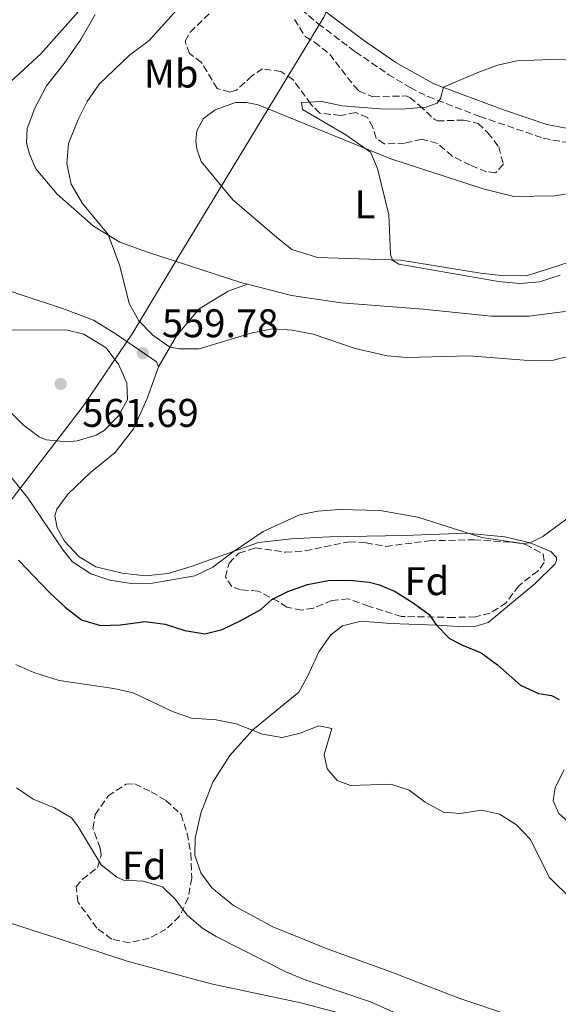
# Model space of a CAD drawing. Units: metres. Extents: x 611119 to 614610, y 4713128 to 4715497.
# Drawn here: x 612998 to 613133, y 4714071 to 4714318 of the extents above; entities that cross this region are included whole.
import ezdxf
from ezdxf.enums import TextEntityAlignment as Align

# ---------------------------------------------------------------- set-up
doc = ezdxf.new("R2010")
doc.units = ezdxf.units.M
doc.header["$MEASUREMENT"] = 0
doc.linetypes.add('DGN Style 3', pattern=[2.435890702152634, 1.739921930109024, -0.6959687720436097])
doc.linetypes.add('DGN Style 4', pattern=[2.7856150101045474, 1.391937544087219, -0.6959687720436097, 0.001739921930109024, -0.6959687720436097])
for name, color, linetype, lineweight in [('Barranco no visto', 142, 'DGN Style 4', 13), ('Camino', 7, 'DGN Style 3', 0), ('Cota de punto acotado terreno', 7, 'Continuous', 0), ('Curva de nivel directora', 30, 'Continuous', 30), ('Curva de nivel intermedia', 30, 'Continuous', 0), ('Etiqueta de uso rústico', 92, 'Continuous', 0), ('Etiqueta de zona arbolada', 92, 'Continuous', 0), ('Límite de municipio', 7, 'Continuous', 0), ('Línea de cambio de uso (parcela vista)', 92, 'Continuous', 0), ('Margen derecho', 7, 'Continuous', 0), ('Punto acotado terreno (símbolo)', 7, 'Continuous', 0), ('Zona arbolada', 92, 'DGN Style 3', 0)]:
    doc.layers.add(name, color=color, linetype=linetype, lineweight=lineweight)
doc.styles.add('Style-Arial', font='arial.ttf')

# ---------------------------------------------------------------- blocks, each defined once
blk = doc.blocks.new('5PATER')
at = {"layer": 'Barranco no visto', "linetype": 'Continuous', "lineweight": 0}
h = blk.add_hatch(color=51, dxfattribs=at)
edge = h.paths.add_edge_path()
edge.add_ellipse((0, 0), major_axis=(-0.1095731443231308, -0.1110710700762829), ratio=0.9994222409660317, start_angle=0, end_angle=360)

msp = doc.modelspace()

# ---------------------------------------------------------------- linework, layer by layer
at = {"layer": 'Camino', "color": 7, "linetype": 'DGN Style 3', "lineweight": 0}
msp.add_polyline3d([(613066.61, 4714322.170000001, 562.5399999999936), (613072.7800000012, 4714316.980000001, 563.2400000000052), (613082.0700000006, 4714309.970000002, 564.0000000000002), (613090.2899999993, 4714304.310000001, 564.4700000000012), (613095.8099999981, 4714300.99, 564.6699999999984), (613100.2699999996, 4714298.730000001, 564.8000000000029), (613113.2199999979, 4714293.770000001, 565.529999999999), (613129.1200000012, 4714288.320000002, 566.5099999999949), (613134.0399999986, 4714287.390000002, 566.5399999999937), (613157.2300000008, 4714286.680000001, 566.0599999999977), (613165.3899999993, 4714285.970000003, 565.9100000000036), (613179.5599999981, 4714283.640000001, 565.9199999999983), (613186.9899999978, 4714281.790000003, 566.3600000000006), (613190.4799999992, 4714280.060000001, 566.5099999999949), (613192.2600000006, 4714278.430000001, 566.3600000000006), (613195.4200000011, 4714270.84, 566.4600000000064)], dxfattribs=at)
at = {"layer": 'Curva de nivel directora', "color": 30, "linetype": 'Continuous', "lineweight": 30, "elevation": 550.0000000000001, "flags": 128}
for points in [[(612997.7199999995, 4714182.650000001), (613005.4599999998, 4714174.500000002), (613009.3800000004, 4714170.84), (613013.4699999985, 4714167.710000001), (613018.2499999995, 4714166.230000001), (613023.2999999988, 4714166.460000002), (613029.4700000001, 4714167.300000002), (613034.4199999988, 4714166.600000001), (613039.3699999999, 4714165), (613044.3799999988, 4714164.170000001), (613048.7199999995, 4714165.279999999), (613053.2500000002, 4714167.4), (613058.3699999988, 4714170.260000002)], [(613058.3699999988, 4714170.260000002), (613061.1600000005, 4714172.76), (613065.1399999993, 4714174.75), (613070.1199999992, 4714176.510000001), (613075.2800000003, 4714177.560000001), (613080.5700000008, 4714177.619999999), (613085.5300000008, 4714177.09), (613088.1100000001, 4714176.470000001), (613092.0099999983, 4714174.75), (613096.5099999999, 4714171.980000001), (613100.5099999986, 4714168.980000001), (613102.4100000008, 4714166.340000001), (613105.6200000005, 4714163.03), (613108.9299999987, 4714161.300000001), (613113.6000000001, 4714159.410000003), (613117.6300000001, 4714156.45), (613123.3900000001, 4714151.289999999), (613127.940000001, 4714149.220000002), (613131.1799999998, 4714148.730000002), (613133.0700000008, 4714147.690000001)]]:
    msp.add_lwpolyline(points, dxfattribs=at)
at = {"layer": 'Curva de nivel intermedia', "color": 30, "linetype": 'Continuous', "lineweight": 0, "flags": 128}
for points, elevation in [([(613014.0899999999, 4714321.59), (613003.3400000008, 4714309.449999998), (612995.8799999999, 4714302.630000001)], 555.0000000000001), ([(613037.4600000009, 4714320.550000001), (613030.4300000012, 4714312.83), (613025.5300000017, 4714309.130000001), (613017.9099999998, 4714301.869999999), (613014.9600000016, 4714297.49), (613012.6600000015, 4714292.99), (613010.2499999999, 4714286.970000002), (613009.8200000006, 4714281.980000001), (613010.9299999992, 4714276.789999999), (613013.7700000004, 4714271.949999998), (613020.1400000005, 4714264.230000001), (613023.0799999997, 4714256.369999999), (613025.4100000011, 4714246.930000001), (613027.8600000008, 4714242.560000001), (613031.37, 4714238.98), (613035.6400000014, 4714235.989999999), (613037.9400000015, 4714235.550000001), (613042.9400000017, 4714235.59), (613056.240000001, 4714239.569999999), (613061.2900000003, 4714240.569999999), (613066.2700000001, 4714240.199999998), (613071.5000000005, 4714239.239999999), (613082.0400000016, 4714235.619999998), (613090.000000001, 4714233.83), (613094.980000001, 4714233.409999999), (613110.5800000003, 4714233.820000002), (613126.4099999999, 4714232.520000001), (613131.7000000007, 4714232.699999999), (613136.5300000008, 4714234)], 560), ([(613138.1400000001, 4714307.850000001), (613131.0800000015, 4714308.060000001), (613122.560000001, 4714307.680000001), (613117.6700000004, 4714306.63), (613112.7700000008, 4714304.810000001), (613104.1000000006, 4714301.06), (613103.3600000007, 4714298.23), (613102.5500000016, 4714297.099999999), (613099.6799999994, 4714296.07), (613093.5199999993, 4714295.59), (613088.4000000006, 4714295.640000001), (613078.8000000005, 4714296.429999999), (613073.6799999997, 4714297.550000001), (613068.5600000012, 4714297.26), (613068.8200000006, 4714295.499999999), (613079.6500000021, 4714289.140000001), (613085.8200000012, 4714284.79), (613087.5700000015, 4714280.76), (613090.4100000003, 4714269.140000002), (613090.9000000019, 4714259.159999999), (613091.3900000014, 4714257.8), (613092.9900000017, 4714256.759999998), (613117.9100000019, 4714252.390000001), (613123.2100000014, 4714251.92), (613128.1900000013, 4714252.349999999), (613133.3500000001, 4714254.05)], 565.0000000000001), ([(612993.22, 4714222.189999999), (612998.9300000009, 4714216.489999999), (613002.9200000007, 4714213.489999999), (613004.7300000011, 4714212.73), (613009.7100000011, 4714212.260000001), (613012.3799999999, 4714212.52), (613017.1800000012, 4714213.91), (613019.1700000004, 4714215.13), (613022.7800000003, 4714218.749999999), (613025.0199999999, 4714222.890000001), (613024.8600000012, 4714226.949999998), (613022.8700000019, 4714231.57), (613019.7100000014, 4714235.77), (613014.11, 4714239.21), (613010.0100000006, 4714240.249999999), (612996.0200000006, 4714240.33)], 560), ([(612993.6, 4714206.33), (612999.9800000014, 4714198.34), (613008.9500000011, 4714185.09), (613011.2700000014, 4714182.180000001), (613015.8300000011, 4714179.230000001), (613020.5600000008, 4714177.609999998), (613025.9100000017, 4714176.770000001), (613031.3200000009, 4714176.869999998), (613041.8900000011, 4714178.689999998), (613046.3900000004, 4714180.859999998), (613051.4400000019, 4714184.75), (613058.97, 4714189.77), (613068.0700000017, 4714193.939999999), (613072.6700000018, 4714194.92), (613078.0800000008, 4714195.279999999), (613088.3100000012, 4714195.039999999), (613097.6800000012, 4714193.38), (613113.6900000017, 4714188.34), (613123.8700000008, 4714186.819999999), (613125.820000002, 4714186.949999999), (613129.0300000019, 4714188.569999999), (613137.55, 4714194.779999999)], 555.0000000000001), ([(612997.050000001, 4714156.509999998), (613001.6100000008, 4714154.449999999), (613007.9200000007, 4714152.51), (613021.5800000001, 4714150.489999999), (613026.4600000016, 4714149.4), (613036.2899999997, 4714144.710000001), (613041.0199999993, 4714143.079999999), (613047.2399999998, 4714142.61), (613052.2100000009, 4714141.609999998), (613058.8400000005, 4714139.05), (613063.7800000003, 4714138.210000001), (613068.2500000005, 4714139.329999999), (613072.930000001, 4714141.09), (613076.1699999997, 4714140.48), (613074.2400000008, 4714133.929999999), (613075.0499999999, 4714130.350000001), (613077.5500000011, 4714127.439999999), (613080.8600000015, 4714126.179999999), (613090.9100000008, 4714126.53), (613095.5100000007, 4714124.99), (613099.5099999995, 4714121.99), (613104.160000001, 4714119.5), (613108.3300000017, 4714119.189999999), (613113.6800000005, 4714120.01), (613118.1599999999, 4714119.009999999), (613122.3799999999, 4714116.319999999), (613125.8800000001, 4714112.67), (613130.6299999999, 4714103.230000001), (613136.4500000004, 4714097.449999998)], 545), ([(612997.2700000001, 4714125.58), (613001.3800000006, 4714122.739999999), (613006.7300000016, 4714120.630000002), (613011.020000001, 4714118.060000001), (613012.6000000013, 4714115.989999999), (613018.4700000008, 4714106.349999999), (613022.36, 4714103.21), (613024.0400000009, 4714102.470000001), (613028.9800000007, 4714102.23), (613033.7599999994, 4714100.77), (613036.9700000014, 4714097.73), (613040.0100000012, 4714093.59), (613043.8600000002, 4714090.359999998), (613047.1900000006, 4714088.38), (613064.8700000009, 4714079.399999999)], 540.0000000000001), ([(613064.8700000009, 4714079.399999999), (613069.4800000021, 4714077.49), (613085.8200000012, 4714071.989999999), (613097.9400000004, 4714066.599999998)], 540.0000000000001)]:
    msp.add_lwpolyline(points, dxfattribs=dict(at, elevation=elevation))
at = {"layer": 'Límite de municipio', "color": 7, "linetype": 'Continuous', "lineweight": 0}
msp.add_polyline3d([(612887.4200000018, 4714035.699999999, 531.61), (612928.2600000016, 4714096.59, 533.73), (612971.0899999999, 4714164.560000001, 543.96), (612990.3099999987, 4714190.5, 550.3200000000002), (613013.8999999985, 4714221.210000001, 560.85), (613026.3299999982, 4714239.59, 559.97), (613037.3599999994, 4714257.9, 561.08), (613074.1400000006, 4714318.609999999, 563.24), (613075.9899999984, 4714322.76, 562.95), (613106.379999999, 4714378.34, 557.4200000000001), (613126.0500000007, 4714411.300000001, 555.33), (613129.7300000006, 4714431.83, 553.99), (613144.8299999982, 4714447.390000001, 552.47), (613171.6000000016, 4714478.119999999, 548.23), (613194.620000001, 4714507.41, 545.84), (613229.6400000006, 4714547.42, 544.08), (613251.9200000018, 4714573.369999999, 544.36), (613272.9499999993, 4714598.619999999, 545.15), (613293.9600000009, 4714627.439999999, 546.1800000000001), (613332.4699999989, 4714683.51, 549.15)], dxfattribs=at)
at = {"layer": 'Línea de cambio de uso (parcela vista)', "color": 92, "linetype": 'Continuous', "lineweight": 0}
for points in [[(613032.7800000003, 4714231.02, 559.7100000000064), (613032.29, 4714232.310000001, 559.7100000000064), (613022.1600000003, 4714239.199999999, 559.929999999993), (613016.54, 4714242.720000001, 559.5599999999977), (613008.9800000006, 4714245.58, 558.8999999999943), (612997.4100000003, 4714249.449999999, 558.2400000000052), (612972.3799999999, 4714258.52, 557.5800000000017), (612953.8099999996, 4714262.730000001, 557.5), (612947.6200000001, 4714264.42, 557.5800000000017), (612944.0700000003, 4714266.5, 557.5800000000017), (612940.3799999999, 4714270.58, 557.5), (612938.1500000004, 4714275.310000001, 556.9900000000052), (612936.8200000003, 4714283.880000001, 555.7400000000052), (612933.4600000001, 4714316.480000001, 551.9900000000052), (612932.0817, 4714340.544600001, 549.3760000000038)], [(613016.9400000004, 4714319.310000001, 555.4799999999959), (613013.2999999998, 4714313.029999999, 555.5599999999977), (613009.1900000004, 4714306.99, 555.6300000000047), (613004.7800000003, 4714301.42, 555.779999999999), (613001.79, 4714295.859999999, 556.1399999999994), (612999.9000000004, 4714290.720000001, 556.5099999999948), (612999.7699999996, 4714287.189999999, 556.7299999999959), (613000.5, 4714284.32, 557.1000000000058), (613002.0700000003, 4714280.630000001, 557.4700000000012), (613007.3799999999, 4714274.34, 558.1999999999971), (613016.5199999996, 4714266.32, 559.3800000000047), (613023.0899999999, 4714262.279999999, 560.4100000000036), (613030.0599999996, 4714259.77, 561), (613053.6600000003, 4714252.09, 560.9199999999983), (613055.0999999996, 4714251.720000001, 560.9600000000064)], [(613135.6200000001, 4714257.25, 565.529999999999), (613124.9000000004, 4714253.84, 565.75), (613118.5999999996, 4714253.949999999, 565.75), (613113.3600000005, 4714254.539999999, 565.8300000000017), (613093.4500000002, 4714257.730000001, 565.8300000000017), (613072.5700000003, 4714258.439999999, 565.529999999999), (613066.2000000002, 4714260.430000001, 565.529999999999), (613062.3399999999, 4714263.560000001, 565.529999999999), (613051.3600000005, 4714272.91, 565.0200000000041), (613043.4900000002, 4714282.52, 564.3600000000006), (613042.4000000004, 4714285.689999999, 564.279999999999), (613042.0899999999, 4714287.619999999, 564.070000000007), (613042.3499999996, 4714290.15, 563.9900000000052), (613044.0199999996, 4714293.289999999, 563.9199999999983), (613046.9400000004, 4714295.439999999, 563.9900000000052), (613052.0300000003, 4714297.26, 563.9900000000052), (613054.7999999998, 4714297.230000001, 564.1399999999994), (613057.75, 4714296.680000001, 564.2100000000064), (613090.9400000004, 4714283.16, 565.0899999999965), (613114.0700000003, 4714275.600000001, 565.6100000000006), (613121.7400000002, 4714273.74, 565.8300000000017), (613132.0300000003, 4714273.91, 565.75), (613168.0599999996, 4714279.9, 565.6100000000006)], [(613055.0999999996, 4714251.720000001, 560.9600000000064), (613066.0499999998, 4714248.939999999, 561.2200000000012), (613078.5300000003, 4714247.07, 561.2200000000012), (613099.0700000003, 4714245.480000001, 560.7700000000041), (613116.0800000001, 4714243.720000001, 560.7700000000041), (613125.6100000005, 4714243.77, 561.6600000000036), (613133.8899999997, 4714244.859999999, 561.8800000000047), (613145.6200000001, 4714247.640000001, 561.4400000000023), (613157.0899999999, 4714252.060000001, 561.070000000007), (613166.4199999999, 4714254.51, 560.9199999999983), (613172.7699999996, 4714254.699999999, 560.9199999999983), (613178.3700000001, 4714253.289999999, 561), (613185.3499999996, 4714249.02, 561.1399999999994), (613188.3624, 4714245.8762, 561.2470999999932)], [(613032.7800000003, 4714231.02, 559.7100000000064), (613037.2800000003, 4714238.83, 560.2200000000012), (613042.9699999997, 4714245.600000001, 560.4400000000023), (613050.2100000001, 4714249.970000001, 560.8800000000047), (613055.0999999996, 4714251.720000001, 560.9600000000064)], [(613121.1799999997, 4714068.529999999, 541.4799999999959), (613108.2000000002, 4714072.800000001, 541.1900000000023), (613090.7199999997, 4714079.600000001, 541.0399999999936), (613075.0199999996, 4714085.25, 541.1100000000006), (613061.3700000001, 4714090.800000001, 540.820000000007), (613051.5499999998, 4714096.16, 540.9700000000012), (613046.1500000004, 4714100.57, 540.75), (613043.4100000003, 4714104.300000001, 541.1100000000006), (613041.8899999997, 4714108.699999999, 541.4799999999959), (613041.9600000001, 4714112.99, 542), (613043.4199999999, 4714119.24, 542.4400000000023), (613046.3899999997, 4714126.980000001, 543.6100000000006), (613050.6100000005, 4714133.730000001, 544.1999999999971), (613056.3600000005, 4714140.140000001, 544.8600000000006), (613067.9000000004, 4714149.560000001, 546.3300000000017), (613070.2100000001, 4714153.640000001, 546.9199999999983), (613072.9600000001, 4714159.67, 547.9499999999971), (613075.9100000003, 4714163.930000001, 548.1699999999983), (613078.8300000001, 4714166.199999999, 548.2400000000052), (613083.5199999996, 4714167.369999999, 548.320000000007), (613090.9400000004, 4714166.75, 549.1300000000047), (613102.4100000003, 4714166.34, 549.8600000000006), (613109.1100000005, 4714165.890000001, 550.7400000000052), (613111.9900000002, 4714166.039999999, 550.7400000000052), (613115.2800000003, 4714167.01, 550.820000000007), (613126.9900000002, 4714176.730000001, 552.1399999999994), (613132.1100000005, 4714181.67, 553.0899999999965), (613132.4500000002, 4714182.550000001, 553.320000000007), (613132.4400000004, 4714183.26, 553.5399999999936), (613131.0199999996, 4714184.83, 554.1199999999953), (613125.8200000003, 4714186.949999999, 554.8600000000006), (613119.5099999999, 4714188.470000001, 555.5200000000041), (613109.7999999998, 4714189.359999999, 555.0800000000017), (613094.2800000003, 4714188.83, 553.8999999999943), (613075.4699999997, 4714188.51, 554.0500000000029), (613066.1200000001, 4714187.99, 554.2700000000041), (613057.7800000003, 4714187.02, 554.4199999999983), (613040.9699999997, 4714181.01, 555.3699999999953), (613035.2300000006, 4714179.300000001, 555.5899999999965), (613029.5300000003, 4714178.710000001, 555.8899999999994), (613023.6500000004, 4714179.41, 555.5899999999965), (613017.0999999996, 4714180.930000001, 555.5200000000041), (613012.9600000001, 4714183.470000001, 555.5899999999965), (613009.2100000001, 4714187.369999999, 555.5899999999965), (613007.4100000003, 4714190.699999999, 555.5899999999965), (613006.79, 4714193.689999999, 555.820000000007), (613007.3600000005, 4714195.4, 556.029999999999), (613010.1399999997, 4714199.199999999, 556.7700000000041), (613015.7800000003, 4714204.609999999, 557.5800000000017), (613021.9000000004, 4714209.619999999, 558.0200000000041), (613026.54, 4714215.49, 558.4600000000064), (613029.9800000006, 4714223.109999999, 558.8999999999943), (613032.7800000003, 4714231.02, 559.7100000000064)], [(613134.3508000001, 4714130.1303, 548.4250000000029), (613132.0700000003, 4714125.67, 547.7400000000052), (613131.5700000003, 4714122.369999999, 547), (613133.0199999996, 4714119.210000001, 546.6300000000047), (613137.6500000004, 4714114.970000001, 546.4100000000036), (613143.4699999997, 4714109.91, 546.5599999999977), (613151.3799999999, 4714101.65, 546.8500000000058), (613157.8600000005, 4714095.140000001, 547.8800000000047), (613164.9699999997, 4714090.630000001, 548.5399999999936), (613174.7199999997, 4714086.33, 549.2100000000064), (613184.2699999996, 4714084.08, 550.1600000000036), (613195.3399999999, 4714082.67, 551.6300000000047), (613205.0499999998, 4714081.84, 552.5099999999948), (613212.6500000004, 4714080.34, 553.179999999993), (613219.1500000004, 4714077.82, 553.8399999999965), (613223.9500000002, 4714074.52, 554.279999999999), (613228.5999999996, 4714068.869999999, 554.3500000000058), (613237.4800000006, 4714052.130000001, 553.779999999999)], [(612916.2000000002, 4714061.109999999, 532.820000000007), (612926.0599999996, 4714078.15, 532.820000000007), (612931.0999999996, 4714084.970000001, 533.1199999999953), (612937.04, 4714090.859999999, 533.4100000000036), (612943.4100000003, 4714094.27, 533.779999999999), (612946.75, 4714095.640000001, 533.9700000000012), (612953.6900000004, 4714097.689999999, 534.3800000000047), (612960.8300000001, 4714098.77, 534.8099999999977), (612964.4500000002, 4714098.939999999, 535.029999999999), (612968.0599999996, 4714098.869999999, 535.25), (612975.2400000002, 4714097.980000001, 535.6900000000023), (612987.9199999999, 4714094.180000001, 536.0599999999977), (613008.4000000004, 4714087.65, 537.1600000000036), (613024.9800000006, 4714082.180000001, 537.6699999999983), (613045.9800000006, 4714076.480000001, 538.4799999999959), (613068.4299999997, 4714071.720000001, 538.8500000000058), (613094.79, 4714064.720000001, 539.4400000000023)]]:
    msp.add_polyline3d(points, dxfattribs=at)
at = {"layer": 'Margen derecho', "color": 7, "linetype": 'Continuous', "lineweight": 0}
msp.add_polyline3d([(613070.5799999973, 4714323.440000001, 562.7200000000012), (613074.9800000007, 4714319.740000002, 563.2400000000052), (613084.1299999993, 4714312.840000002, 564.0000000000002), (613092.2099999995, 4714307.290000001, 564.4700000000012), (613101.6999999977, 4714301.960000004, 564.8000000000029), (613119.120000001, 4714295.4, 565.8300000000017), (613130.0199999998, 4714291.75, 566.5099999999949), (613134.4200000009, 4714290.910000003, 566.5399999999937), (613157.4400000009, 4714290.210000004, 566.0599999999977), (613165.8299999974, 4714289.480000001, 565.9100000000036), (613171.5000000002, 4714288.600000001, 565.8699999999953)], dxfattribs=at)
at = {"layer": 'Zona arbolada', "color": 92, "linetype": 'DGN Style 3', "lineweight": 0}
for points in [[(613066.7999999998, 4714318.08, 566.3600000000006), (613069.5, 4714313.76, 566.3600000000006), (613071.8600000005, 4714312.369999999, 566.7299999999959), (613075.6600000003, 4714309.359999999, 567.1000000000058), (613081.7300000006, 4714301.4, 566.6199999999953), (613082.9900000002, 4714300.09, 566.7299999999959), (613086.4800000006, 4714298.720000001, 567.2400000000052), (613094.7800000003, 4714298.91, 568.0399999999936), (613095.7100000001, 4714298.52, 568.0500000000029), (613098.0899999999, 4714296.550000001, 567.679999999993), (613101.7599999999, 4714293.109999999, 567.7700000000041), (613102.5999999996, 4714292.66, 567.8300000000017), (613109.1799999997, 4714292.850000001, 568.1199999999953), (613112.8399999999, 4714292.01, 568.3500000000058), (613115.2699999996, 4714289.680000001, 568.3500000000058), (613117.9600000001, 4714286.130000001, 568.3500000000058), (613119.1200000001, 4714281.789999999, 568.2700000000041), (613117.1500000004, 4714279.65, 568.0500000000029), (613114.9100000003, 4714279.92, 567.9799999999959), (613110.8300000001, 4714281.58, 567.8999999999943), (613106.3399999999, 4714283.82, 567.8999999999943), (613102.5999999996, 4714287.02, 567.8300000000017), (613098.6500000004, 4714288.09, 567.8300000000017), (613094.4299999997, 4714287.100000001, 567.8300000000017), (613089.3099999996, 4714286.869999999, 567.7599999999948), (613087.2400000002, 4714288.32, 567.7599999999948), (613086.4500000002, 4714291.07, 568.1199999999953), (613085.1299999999, 4714293.470000001, 568.2700000000041), (613082.1699999999, 4714294.730000001, 568.0500000000029), (613078.3600000005, 4714294.039999999, 567.7599999999948), (613073.1799999997, 4714294.57, 567.0200000000041), (613070.9199999999, 4714296.84, 566.6499999999943), (613066.4400000004, 4714303.02, 566.2100000000064), (613063.4199999999, 4714304.99, 565.9199999999983), (613058.8200000003, 4714305.699999999, 565.5500000000029), (613056.1399999997, 4714303.91, 565.4799999999959), (613052.2999999998, 4714300.34, 565.4100000000036), (613050.6600000003, 4714299.850000001, 565.1100000000006), (613047.4699999997, 4714300.76, 564.7400000000052), (613043.5199999996, 4714307.300000001, 563.7899999999936), (613040.5499999998, 4714309.5, 563.570000000007), (613039.4600000001, 4714312.600000001, 562.7599999999948), (613040.6699999999, 4714314.91, 562.6100000000006), (613046.2599999999, 4714320.210000001, 561.4400000000023)], [(613066.7999999998, 4714318.08, 566.3600000000006), (613069.5, 4714313.76, 566.3600000000006), (613071.8600000005, 4714312.369999999, 566.7299999999959), (613075.6600000003, 4714309.359999999, 567.1000000000058), (613081.7300000006, 4714301.4, 566.6199999999953), (613082.9900000002, 4714300.09, 566.7299999999959), (613086.4800000006, 4714298.720000001, 567.2400000000052), (613094.7800000003, 4714298.91, 568.0399999999936), (613095.7100000001, 4714298.52, 568.0500000000029), (613098.0899999999, 4714296.550000001, 567.679999999993), (613101.7599999999, 4714293.109999999, 567.7700000000041), (613102.5999999996, 4714292.66, 567.8300000000017), (613109.1799999997, 4714292.850000001, 568.1199999999953), (613112.8399999999, 4714292.01, 568.3500000000058), (613115.2699999996, 4714289.680000001, 568.3500000000058), (613117.9600000001, 4714286.130000001, 568.3500000000058), (613119.1200000001, 4714281.789999999, 568.2700000000041), (613117.1500000004, 4714279.65, 568.0500000000029), (613114.9100000003, 4714279.92, 567.9799999999959), (613110.8300000001, 4714281.58, 567.8999999999943), (613106.3399999999, 4714283.82, 567.8999999999943), (613102.5999999996, 4714287.02, 567.8300000000017), (613098.6500000004, 4714288.09, 567.8300000000017), (613094.4299999997, 4714287.100000001, 567.8300000000017), (613089.3099999996, 4714286.869999999, 567.7599999999948), (613087.2400000002, 4714288.32, 567.7599999999948), (613086.4500000002, 4714291.07, 568.1199999999953), (613085.1299999999, 4714293.470000001, 568.2700000000041), (613082.1699999999, 4714294.730000001, 568.0500000000029), (613078.3600000005, 4714294.039999999, 567.7599999999948), (613073.1799999997, 4714294.57, 567.0200000000041), (613070.9199999999, 4714296.84, 566.6499999999943), (613066.4400000004, 4714303.02, 566.2100000000064), (613063.4199999999, 4714304.99, 565.9199999999983), (613058.8200000003, 4714305.699999999, 565.5500000000029), (613056.1399999997, 4714303.91, 565.4799999999959), (613052.2999999998, 4714300.34, 565.4100000000036), (613050.6600000003, 4714299.850000001, 565.1100000000006), (613047.4699999997, 4714300.76, 564.7400000000052), (613043.5199999996, 4714307.300000001, 563.7899999999936), (613040.5499999998, 4714309.5, 563.570000000007), (613039.4600000001, 4714312.600000001, 562.7599999999948), (613040.6699999999, 4714314.91, 562.6100000000006), (613046.2599999999, 4714320.210000001, 561.4400000000023)], [(613106.7100000001, 4714168.27, 554.6300000000047), (613093.6100000005, 4714168.529999999, 553.6199999999953), (613085.3899999997, 4714171.09, 553.75), (613080.3099999996, 4714172.91, 554.3399999999965), (613076.2000000002, 4714172.52, 554.1900000000023), (613071.5700000003, 4714170.630000001, 554.0500000000029), (613068.5800000001, 4714170.08, 553.8999999999943), (613064.9299999997, 4714170.859999999, 554.4900000000052), (613062.7999999998, 4714172.25, 554.779999999999), (613057.7100000001, 4714174.9, 555.8099999999977), (613053.3499999996, 4714175.199999999, 555.8099999999977), (613051.1100000005, 4714176, 556.25), (613049.5599999996, 4714178.460000001, 556.25), (613050.4600000001, 4714181.880000001, 556.1000000000058), (613052.9000000004, 4714184.369999999, 555.6600000000036), (613057, 4714185.710000001, 555.5200000000041), (613064.54, 4714184.619999999, 555.5200000000041), (613069.5300000003, 4714184.939999999, 555.6600000000036), (613080.5099999999, 4714187.26, 555.5200000000041), (613084.7400000002, 4714186.960000001, 555.5200000000041), (613089.6699999999, 4714186.07, 555.5200000000041), (613100.5, 4714187.480000001, 556.1000000000058), (613111.7800000003, 4714187.730000001, 556.1000000000058), (613121.8099999996, 4714187.050000001, 556.2100000000064), (613124.7300000006, 4714186.58, 556.25), (613129.0999999996, 4714184.16, 555.9600000000064), (613129.3700000001, 4714182.039999999, 555.9600000000064), (613127.75, 4714179.91, 555.8099999999977), (613122.9600000001, 4714176.210000001, 555.6600000000036), (613119.8399999999, 4714171.939999999, 555.3699999999953), (613115.75, 4714169.310000001, 555.2200000000012), (613112.1100000005, 4714168.439999999, 554.779999999999), (613106.7100000001, 4714168.27, 554.6300000000047)], [(613025.5199999996, 4714086.810000001, 543.0200000000041), (613021.04, 4714087.699999999, 542.8699999999953), (613017.3600000005, 4714090.49, 542.8699999999953), (613012.5899999999, 4714097.02, 542.8699999999953), (613012.1900000004, 4714100.779999999, 543.0200000000041), (613013.7000000002, 4714102.680000001, 543.1699999999983), (613017.4800000006, 4714105.65, 544.4499999999971), (613018.4500000002, 4714108.730000001, 544.4900000000052), (613018.2000000002, 4714110.49, 544.7899999999936), (613016.3799999999, 4714115.41, 545.2299999999959), (613016.9299999997, 4714118.939999999, 545.3699999999953), (613020.1699999999, 4714123.560000001, 545.820000000007), (613024.7199999997, 4714126.539999999, 546.1399999999994), (613026.8399999999, 4714126.58, 546.2599999999948), (613030.9800000006, 4714124.619999999, 546.2599999999948), (613034.6500000004, 4714122.430000001, 546.3999999999943), (613038.4500000002, 4714118.939999999, 546.3999999999943), (613040, 4714114.199999999, 546.1199999999953), (613040.8499999996, 4714109.130000001, 545.4400000000023), (613041.0999999996, 4714102.980000001, 545.0800000000017), (613040.2100000001, 4714098.029999999, 544.4900000000052), (613038.0300000003, 4714093.42, 543.8999999999943), (613034.6500000004, 4714090.210000001, 543.4600000000064), (613030.4400000004, 4714087.930000001, 543.320000000007), (613025.5199999996, 4714086.810000001, 543.0200000000041)]]:
    msp.add_polyline3d(points, dxfattribs=at)
for points in [[(613124.7300000006, 4714186.58, 556.25), (613129.0999999996, 4714184.16, 555.9600000000064), (613129.3700000001, 4714182.039999999, 555.9600000000064), (613127.75, 4714179.91, 555.8099999999977), (613122.9600000001, 4714176.210000001, 555.6600000000036), (613119.8399999999, 4714171.939999999, 555.3699999999953), (613115.75, 4714169.310000001, 555.2200000000012), (613112.1100000005, 4714168.439999999, 554.779999999999), (613106.7100000001, 4714168.27, 554.6300000000047), (613093.6100000005, 4714168.529999999, 553.6199999999953), (613085.3899999997, 4714171.09, 553.75), (613080.3099999996, 4714172.91, 554.3399999999965), (613076.2000000002, 4714172.52, 554.1900000000023), (613071.5700000003, 4714170.630000001, 554.0500000000029), (613068.5800000001, 4714170.08, 553.8999999999943), (613064.9299999997, 4714170.859999999, 554.4900000000052), (613062.7999999998, 4714172.25, 554.779999999999), (613057.7100000001, 4714174.9, 555.8099999999977), (613053.3499999996, 4714175.199999999, 555.8099999999977), (613051.1100000005, 4714176, 556.25), (613049.5599999996, 4714178.460000001, 556.25), (613050.4600000001, 4714181.880000001, 556.1000000000058), (613052.9000000004, 4714184.369999999, 555.6600000000036), (613057, 4714185.710000001, 555.5200000000041), (613064.54, 4714184.619999999, 555.5200000000041), (613069.5300000003, 4714184.939999999, 555.6600000000036), (613080.5099999999, 4714187.26, 555.5200000000041), (613084.7400000002, 4714186.960000001, 555.5200000000041), (613089.6699999999, 4714186.07, 555.5200000000041), (613100.5, 4714187.480000001, 556.1000000000058), (613111.7800000003, 4714187.730000001, 556.1000000000058), (613121.8099999996, 4714187.050000001, 556.2100000000064)], [(613030.4400000004, 4714087.930000001, 543.320000000007), (613025.5199999996, 4714086.810000001, 543.0200000000041), (613021.04, 4714087.699999999, 542.8699999999953), (613017.3600000005, 4714090.49, 542.8699999999953), (613012.5899999999, 4714097.02, 542.8699999999953), (613012.1900000004, 4714100.779999999, 543.0200000000041), (613013.7000000002, 4714102.680000001, 543.1699999999983), (613017.4800000006, 4714105.65, 544.4499999999971), (613018.4500000002, 4714108.730000001, 544.4900000000052), (613018.2000000002, 4714110.49, 544.7899999999936), (613016.3799999999, 4714115.41, 545.2299999999959), (613016.9299999997, 4714118.939999999, 545.3699999999953), (613020.1699999999, 4714123.560000001, 545.820000000007), (613024.7199999997, 4714126.539999999, 546.1399999999994), (613026.8399999999, 4714126.58, 546.2599999999948), (613030.9800000006, 4714124.619999999, 546.2599999999948), (613034.6500000004, 4714122.430000001, 546.3999999999943), (613038.4500000002, 4714118.939999999, 546.3999999999943), (613040, 4714114.199999999, 546.1199999999953), (613040.8499999996, 4714109.130000001, 545.4400000000023), (613041.0999999996, 4714102.980000001, 545.0800000000017), (613040.2100000001, 4714098.029999999, 544.4900000000052), (613038.0300000003, 4714093.42, 543.8999999999943), (613034.6500000004, 4714090.210000001, 543.4600000000064)]]:
    msp.add_polyline3d(points, close=True, dxfattribs=at)

# ---------------------------------------------------------------- block references
at = {"layer": 'Punto acotado terreno (símbolo)', "color": 7, "linetype": 'Continuous', "lineweight": 0, "xscale": 10, "yscale": 10, "zscale": 10}
for p in [(613028.86, 4714234.470000002, 559.779999999999), (613008.2800000006, 4714226.770000001, 561.6900000000028)]:
    msp.add_blockref('5PATER', p, dxfattribs=at)

# ---------------------------------------------------------------- texts
at = {"layer": 'Cota de punto acotado terreno', "color": 7, "linetype": 'Continuous', "lineweight": 0, "style": 'Style-Arial'}
for s, p in [('559.78', (613033.6400000014, 4714238.470000002, 559.779999999999)), ('561.69', (613013.6999999991, 4714216.010000001, 561.6900000000023))]:
    msp.add_text(s, height=7.000000000000002, dxfattribs=at).set_placement(p)
at = {"layer": 'Etiqueta de uso rústico', "color": 92, "linetype": 'Continuous', "lineweight": 0, "style": 'Style-Arial'}
for s, p in [('Mb', (613035.9602462449, 4714304.510010001, 561.5)), ('L', (613084.4714203804, 4714271.73001, 565.1699999999983))]:
    msp.add_text(s, height=7.000000000000002, dxfattribs=at).set_placement(p, align=Align.MIDDLE_CENTER)
at = {"layer": 'Etiqueta de zona arbolada', "color": 92, "linetype": 'Continuous', "lineweight": 0, "style": 'Style-Arial'}
for p in [(613099.9974413646, 4714177.37001, 551.4400000000023), (613029.2274413644, 4714106.15001, 540.5599999999977)]:
    msp.add_text('Fd', height=7.000000000000002, dxfattribs=at).set_placement(p, align=Align.MIDDLE_CENTER)

doc.saveas('drawing.dxf')
